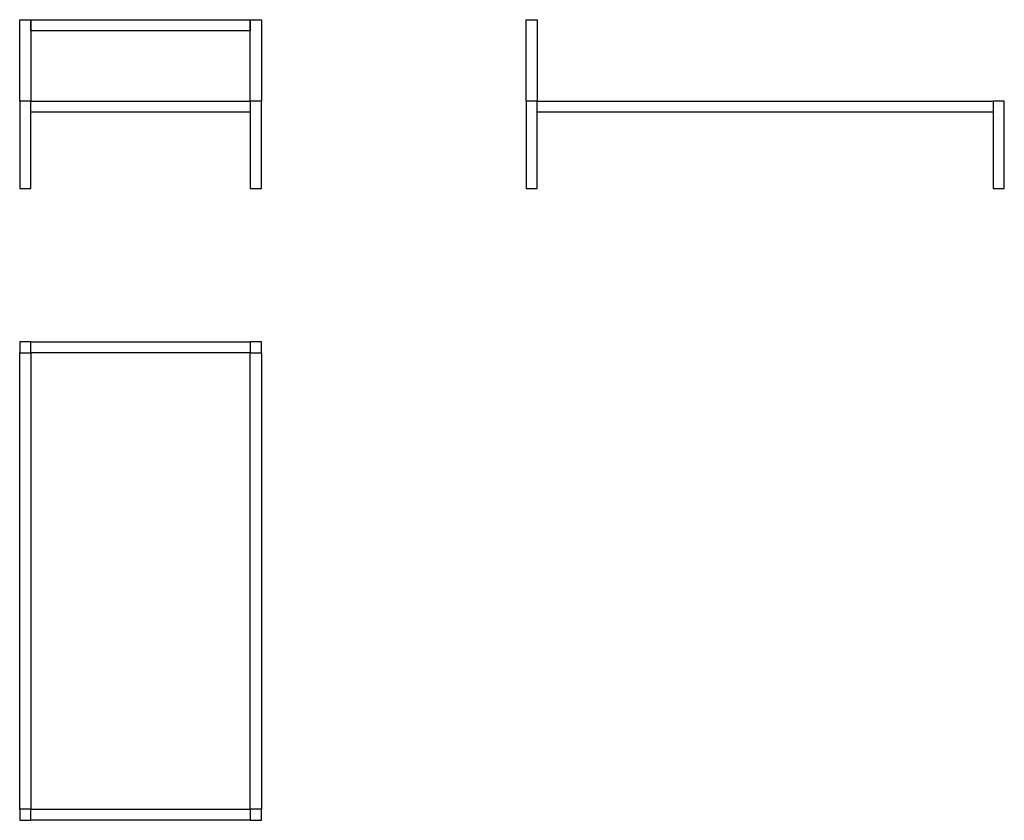
# Model space of a CAD drawing. Units: millimetres. Extents: x -312 to 104, y 3684 to 4022.
import ezdxf

# ---------------------------------------------------------------- set-up
doc = ezdxf.new("R2010")
doc.units = ezdxf.units.MM
doc.header["$LTSCALE"] = 2

msp = doc.modelspace()

# ---------------------------------------------------------------- linework, layer by layer
for points in [[(-312.15, 4022.24), (-307.45, 4022.24), (-307.45, 3987.84), (-312.15, 3987.84)], [(-307.45, 4022.24), (-214.65, 4022.24), (-214.65, 4017.54), (-307.45, 4017.54)], [(-214.65, 4022.24), (-209.95, 4022.24), (-209.95, 3987.84), (-214.65, 3987.84)], [(-97.97, 4022.24), (-93.27, 4022.24), (-93.27, 3987.84), (-97.97, 3987.84)], [(-312.15, 3950.84), (-307.45, 3950.84), (-307.45, 3987.84), (-312.15, 3987.84)], [(-307.45, 3987.84), (-214.65, 3987.84), (-214.65, 3983.14), (-307.45, 3983.14)], [(-214.65, 3950.84), (-209.95, 3950.84), (-209.95, 3987.84), (-214.65, 3987.84)], [(-97.97, 3950.84), (-93.27, 3950.84), (-93.27, 3987.84), (-97.97, 3987.84)], [(-93.27, 3987.84), (99.53, 3987.84), (99.53, 3983.14), (-93.27, 3983.14)], [(99.53, 3950.84), (104.23, 3950.84), (104.23, 3987.84), (99.53, 3987.84)], [(-312.15, 3881.38), (-307.45, 3881.38), (-307.45, 3886.08), (-312.15, 3886.08)], [(-307.45, 3886.08), (-214.65, 3886.08), (-214.65, 3881.38), (-307.45, 3881.38)], [(-214.65, 3881.38), (-209.95, 3881.38), (-209.95, 3886.08), (-214.65, 3886.08)], [(-312.15, 3881.38), (-307.45, 3881.38), (-307.45, 3688.58), (-312.15, 3688.58)], [(-214.65, 3881.38), (-209.95, 3881.38), (-209.95, 3688.58), (-214.65, 3688.58)], [(-312.15, 3683.88), (-307.45, 3683.88), (-307.45, 3688.58), (-312.15, 3688.58)], [(-307.45, 3688.58), (-214.65, 3688.58), (-214.65, 3683.88), (-307.45, 3683.88)], [(-214.65, 3683.88), (-209.95, 3683.88), (-209.95, 3688.58), (-214.65, 3688.58)]]:
    msp.add_lwpolyline(points, close=True)

doc.saveas('drawing.dxf')
